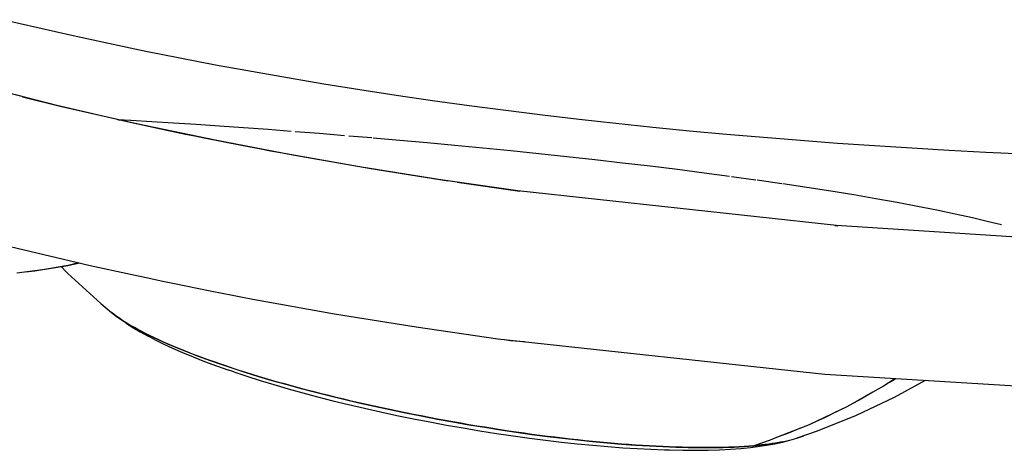
# Model space of a CAD drawing. Units: millimetres. Extents: x -3004 to 18765, y 126 to 14625.
# Drawn here: x 9599 to 9669, y 5642 to 5673 of the extents above; entities that cross this region are included whole.
import ezdxf

# ---------------------------------------------------------------- set-up
doc = ezdxf.new("R2010")
doc.units = ezdxf.units.MM
doc.layers.add('______', color=7, linetype='Continuous')

# ---------------------------------------------------------------- blocks, each defined once
blk = doc.blocks.new('A$C1C164C05')
at = {"layer": '______'}
for p, q in [((1686.478, 32.344), (1683.956, 32.937)), ((1689.01, 31.772), (1686.478, 32.344)), ((1691.552, 31.219), (1689.01, 31.772)), ((1694.102, 30.687), (1691.552, 31.219)), ((1696.662, 30.175), (1694.102, 30.687)), ((1699.23, 29.683), (1696.662, 30.175)), ((1701.806, 29.21), (1699.23, 29.683)), ((1687.855, 26.772), (1677.533, 29.427)), ((1704.39, 28.756), (1701.806, 29.21)), ((1706.982, 28.32), (1704.39, 28.756)), ((1709.58, 27.904), (1706.982, 28.32)), ((1712.185, 27.505), (1709.58, 27.904)), ((1685.386, 27.407), (1688.185, 26.72)), ((1714.796, 27.125), (1712.185, 27.505)), ((1717.414, 26.763), (1714.796, 27.125)), ((1693.096, 25.56), (1687.855, 26.772)), ((1688.185, 26.72), (1693.671, 25.473)), ((1720.037, 26.418), (1717.414, 26.763)), ((1722.665, 26.09), (1720.037, 26.418)), ((1692.215, 25.764), (1693.149, 25.718)), ((1692.262, 25.753), (1692.489, 25.742)), ((1695.741, 24.988), (1693.096, 25.56)), ((1693.149, 25.718), (1694.649, 25.636)), ((1693.671, 25.473), (1699.2, 24.311)), ((1694.649, 25.636), (1696.211, 25.543)), ((1696.211, 25.543), (1697.831, 25.439)), ((1697.831, 25.439), (1699.507, 25.326)), ((1725.298, 25.78), (1722.665, 26.09)), ((1727.935, 25.486), (1725.298, 25.78)), ((1730.577, 25.209), (1727.935, 25.486)), ((1697.07, 24.71), (1695.741, 24.988)), ((1699.507, 25.326), (1701.232, 25.203)), ((1701.232, 25.203), (1703.005, 25.072)), ((1703.005, 25.072), (1704.655, 24.945)), ((1704.925, 24.924), (1706.676, 24.785)), ((1706.676, 24.785), (1708.472, 24.639)), ((1733.223, 24.948), (1730.577, 25.209)), ((1735.872, 24.703), (1733.223, 24.948)), ((1697.737, 24.574), (1697.07, 24.71)), ((1698.402, 24.438), (1697.737, 24.574)), ((1701.087, 23.909), (1698.402, 24.438)), ((1699.2, 24.311), (1704.764, 23.238)), ((1708.783, 24.613), (1710.437, 24.473)), ((1710.54, 24.464), (1712.439, 24.298)), ((1712.439, 24.298), (1714.409, 24.12)), ((1714.409, 24.12), (1716.398, 23.934)), ((1738.524, 24.474), (1735.872, 24.703)), ((1741.179, 24.26), (1738.524, 24.474)), ((1743.836, 24.061), (1741.179, 24.26)), ((1746.495, 23.878), (1743.836, 24.061)), ((1702.467, 23.645), (1701.087, 23.909)), ((1703.168, 23.512), (1702.467, 23.645)), ((1703.876, 23.38), (1703.168, 23.512)), ((1709.55, 22.375), (1703.876, 23.38)), ((1716.398, 23.934), (1718.398, 23.741)), ((1718.398, 23.741), (1720.406, 23.542)), ((1720.406, 23.542), (1722.417, 23.335)), ((1722.417, 23.335), (1724.427, 23.12)), ((1749.155, 23.709), (1746.495, 23.878)), ((1751.817, 23.554), (1749.155, 23.709)), ((1754.48, 23.414), (1751.817, 23.554)), ((1757.143, 23.287), (1754.48, 23.414)), ((1704.764, 23.238), (1710.353, 22.254)), ((1724.427, 23.12), (1726.429, 22.9)), ((1726.429, 22.9), (1728.421, 22.673)), ((1728.421, 22.673), (1730.396, 22.44)), ((1715.226, 21.466), (1709.55, 22.375)), ((1710.353, 22.254), (1715.919, 21.366)), ((1730.396, 22.44), (1732.351, 22.201)), ((1732.351, 22.201), (1734.28, 21.955)), ((1734.28, 21.955), (1736.084, 21.717)), ((1720.913, 20.647), (1715.226, 21.466)), ((1716.544, 21.276), (1721.05, 20.632)), ((1736.236, 21.697), (1737.986, 21.456)), ((1738.06, 21.446), (1739.843, 21.19)), ((1743.76, 18.162), (1720.913, 20.647)), ((1739.924, 21.179), (1741.631, 20.923)), ((1741.631, 20.923), (1743.344, 20.656)), ((1743.344, 20.656), (1745, 20.385)), ((1745, 20.385), (1746.592, 20.113)), ((1746.592, 20.113), (1748.12, 19.84)), ((1748.12, 19.84), (1749.58, 19.564)), ((1749.58, 19.564), (1750.968, 19.29)), ((1750.968, 19.29), (1752.28, 19.015)), ((1752.28, 19.015), (1753.514, 18.74)), ((1753.514, 18.74), (1754.666, 18.467)), ((1754.666, 18.467), (1755.588, 18.232)), ((1743.651, 18.174), (1743.847, 18.156)), ((1766.744, 16.704), (1743.76, 18.162)), ((1690.234, 15.287), (1684.485, 16.634)), ((1686.819, 14.986), (1684.974, 14.759)), ((1686.256, 14.906), (1685.575, 14.833)), ((1686.55, 14.953), (1686.256, 14.906)), ((1686.542, 14.942), (1686.256, 14.906)), ((1688.348, 15.227), (1686.542, 14.942)), ((1688.652, 15.308), (1686.819, 14.986)), ((1688.032, 15.188), (1687.384, 15.085)), ((1688.354, 15.256), (1688.032, 15.188)), ((1688.17, 15.199), (1688.518, 14.84)), ((1688.635, 15.278), (1688.348, 15.227)), ((1688.627, 14.739), (1688.518, 14.84)), ((1689.5, 15.459), (1688.635, 15.278)), ((1689.405, 15.481), (1688.652, 15.308)), ((1689.415, 15.479), (1689.182, 15.429)), ((1693.134, 14.647), (1690.234, 15.287)), ((1688.627, 14.739), (1691.006, 12.577)), ((1694.589, 14.336), (1693.134, 14.647)), ((1695.317, 14.183), (1694.589, 14.336)), ((1696.046, 14.031), (1695.317, 14.183)), ((1698.971, 13.439), (1696.046, 14.031)), ((1700.434, 13.153), (1698.971, 13.439)), ((1701.166, 13.012), (1700.434, 13.153)), ((1701.898, 12.873), (1701.166, 13.012)), ((1707.754, 11.821), (1701.898, 12.873)), ((1691.006, 12.577), (1691.774, 11.938)), ((1691.774, 11.938), (1692.11, 11.671)), ((1691.936, 11.805), (1691.774, 11.938)), ((1692.11, 11.671), (1691.936, 11.805)), ((1692.11, 11.671), (1692.493, 11.4)), ((1692.296, 11.536), (1692.11, 11.671)), ((1692.834, 11.152), (1692.296, 11.536)), ((1692.493, 11.4), (1692.296, 11.536)), ((1692.493, 11.4), (1692.925, 11.124)), ((1692.703, 11.262), (1692.493, 11.4)), ((1713.613, 10.873), (1707.754, 11.821)), ((1692.925, 11.124), (1692.703, 11.262)), ((1692.834, 11.152), (1693.302, 10.849)), ((1692.925, 11.124), (1693.403, 10.843)), ((1693.158, 10.984), (1692.925, 11.124)), ((1693.403, 10.843), (1693.158, 10.984)), ((1693.302, 10.849), (1693.823, 10.541)), ((1693.403, 10.843), (1693.929, 10.559)), ((1693.66, 10.701), (1693.403, 10.843)), ((1693.929, 10.559), (1693.66, 10.701)), ((1719.475, 10.022), (1713.613, 10.873)), ((1693.823, 10.541), (1694.399, 10.23)), ((1693.929, 10.559), (1694.499, 10.271)), ((1694.208, 10.415), (1693.929, 10.559)), ((1694.499, 10.271), (1694.208, 10.415)), ((1694.848, 9.993), (1694.399, 10.23)), ((1694.499, 10.271), (1695.113, 9.981)), ((1694.801, 10.126), (1694.499, 10.271)), ((1695.113, 9.981), (1694.801, 10.126)), ((1694.848, 9.993), (1695.465, 9.684)), ((1695.113, 9.981), (1695.769, 9.688)), ((1695.436, 9.835), (1695.113, 9.981)), ((1742.926, 7.481), (1719.475, 10.022)), ((1720.372, 9.899), (1719.957, 9.97)), ((1721.389, 9.814), (1720.372, 9.899)), ((1695.769, 9.688), (1695.436, 9.835)), ((1695.465, 9.684), (1696.134, 9.371)), ((1695.769, 9.688), (1696.464, 9.394)), ((1696.111, 9.541), (1695.769, 9.688)), ((1696.464, 9.394), (1696.111, 9.541)), ((1696.134, 9.371), (1696.858, 9.054)), ((1696.464, 9.394), (1697.197, 9.099)), ((1696.826, 9.247), (1696.464, 9.394)), ((1697.197, 9.099), (1696.826, 9.247)), ((1696.858, 9.054), (1697.628, 8.738)), ((1697.197, 9.099), (1697.968, 8.804)), ((1697.578, 8.951), (1697.197, 9.099)), ((1697.968, 8.804), (1697.578, 8.951)), ((1697.628, 8.738), (1698.439, 8.421)), ((1697.968, 8.804), (1698.774, 8.509)), ((1698.367, 8.656), (1697.968, 8.804)), ((1698.774, 8.509), (1698.367, 8.656)), ((1698.774, 8.509), (1699.613, 8.215)), ((1699.19, 8.362), (1698.774, 8.509)), ((1698.439, 8.421), (1699.292, 8.106)), ((1699.613, 8.215), (1699.19, 8.362)), ((1699.292, 8.106), (1700.186, 7.792)), ((1699.613, 8.215), (1701.387, 7.632)), ((1700.045, 8.068), (1699.613, 8.215)), ((1700.485, 7.922), (1700.045, 8.068)), ((1700.548, 7.67), (1700.186, 7.792)), ((1700.932, 7.777), (1700.485, 7.922)), ((1701.387, 7.632), (1700.932, 7.777)), ((1700.548, 7.67), (1701.461, 7.365)), ((1701.387, 7.632), (1702.317, 7.344)), ((1701.848, 7.488), (1701.387, 7.632)), ((1701.461, 7.365), (1702.415, 7.06)), ((1702.317, 7.344), (1701.848, 7.488)), ((1702.317, 7.344), (1703.275, 7.06)), ((1702.792, 7.201), (1702.317, 7.344)), ((1703.275, 7.06), (1702.792, 7.201)), ((1766.344, 6.054), (1742.926, 7.481)), ((1747.955, 7.174), (1747.458, 6.851)), ((1747.982, 7.173), (1747.817, 7.061)), ((1702.415, 7.06), (1703.409, 6.757)), ((1703.275, 7.06), (1704.257, 6.78)), ((1703.763, 6.919), (1703.275, 7.06)), ((1703.409, 6.757), (1704.431, 6.46)), ((1704.257, 6.78), (1703.763, 6.919)), ((1704.257, 6.78), (1705.264, 6.504)), ((1704.758, 6.641), (1704.257, 6.78)), ((1704.431, 6.46), (1705.477, 6.167)), ((1705.264, 6.504), (1704.758, 6.641)), ((1705.264, 6.504), (1706.294, 6.233)), ((1705.776, 6.368), (1705.264, 6.504)), ((1706.294, 6.233), (1705.776, 6.368)), ((1747.136, 6.642), (1746.361, 6.208)), ((1747.456, 6.85), (1747.136, 6.642)), ((1747.817, 7.061), (1747.456, 6.85)), ((1750.132, 7.042), (1747.904, 5.826)), ((1705.477, 6.167), (1706.548, 5.882)), ((1706.294, 6.233), (1707.346, 5.967)), ((1706.817, 6.099), (1706.294, 6.233)), ((1706.548, 5.882), (1707.641, 5.602)), ((1707.346, 5.967), (1706.817, 6.099)), ((1707.346, 5.967), (1708.417, 5.707)), ((1707.879, 5.836), (1707.346, 5.967)), ((1708.417, 5.707), (1707.879, 5.836)), ((1708.417, 5.707), (1709.504, 5.453)), ((1708.959, 5.579), (1708.417, 5.707)), ((1746.354, 6.204), (1744.928, 5.405)), ((1747.904, 5.826), (1745.181, 4.542)), ((1746.361, 6.208), (1745.395, 5.641)), ((1707.641, 5.602), (1708.76, 5.327)), ((1708.76, 5.327), (1709.902, 5.06)), ((1709.504, 5.453), (1708.959, 5.579)), ((1709.504, 5.453), (1710.607, 5.205)), ((1710.054, 5.327), (1709.504, 5.453)), ((1709.902, 5.06), (1711.067, 4.798)), ((1710.607, 5.205), (1710.054, 5.327)), ((1710.607, 5.205), (1711.722, 4.964)), ((1711.163, 5.083), (1710.607, 5.205)), ((1711.722, 4.964), (1711.163, 5.083)), ((1711.722, 4.964), (1712.847, 4.731)), ((1712.283, 4.846), (1711.722, 4.964)), ((1744.511, 5.171), (1741.797, 3.88)), ((1744.927, 5.404), (1744.511, 5.171)), ((1745.395, 5.641), (1744.927, 5.404)), ((1711.067, 4.798), (1712.239, 4.547)), ((1712.239, 4.547), (1713.417, 4.306)), ((1712.847, 4.731), (1712.283, 4.846)), ((1712.847, 4.731), (1713.979, 4.505)), ((1713.412, 4.617), (1712.847, 4.731)), ((1713.979, 4.505), (1713.412, 4.617)), ((1713.417, 4.306), (1714.599, 4.075)), ((1713.979, 4.505), (1715.116, 4.288)), ((1714.547, 4.396), (1713.979, 4.505)), ((1715.116, 4.288), (1714.547, 4.396)), ((1715.116, 4.288), (1716.256, 4.08)), ((1715.686, 4.183), (1715.116, 4.288)), ((1742.89, 4.373), (1742.3, 4.12)), ((1745.181, 4.542), (1742.379, 3.417)), ((1743.777, 4.822), (1742.89, 4.373)), ((1714.599, 4.075), (1715.787, 3.854)), ((1716.256, 4.08), (1715.686, 4.183)), ((1715.787, 3.854), (1716.979, 3.644)), ((1716.256, 4.08), (1717.397, 3.881)), ((1716.827, 3.979), (1716.256, 4.08)), ((1717.397, 3.881), (1716.827, 3.979)), ((1716.979, 3.644), (1718.177, 3.444)), ((1717.397, 3.881), (1718.536, 3.692)), ((1717.966, 3.786), (1717.397, 3.881)), ((1718.536, 3.692), (1717.966, 3.786)), ((1718.536, 3.692), (1719.67, 3.513)), ((1719.103, 3.601), (1718.536, 3.692)), ((1719.67, 3.513), (1719.103, 3.601)), ((1741.797, 3.88), (1739.578, 3.001)), ((1741.116, 3.61), (1740.316, 3.266)), ((1718.177, 3.444), (1719.377, 3.255)), ((1719.377, 3.255), (1720.562, 3.079)), ((1719.67, 3.513), (1720.798, 3.344)), ((1720.235, 3.427), (1719.67, 3.513)), ((1720.798, 3.344), (1720.235, 3.427)), ((1720.562, 3.079), (1721.733, 2.917)), ((1720.798, 3.344), (1721.916, 3.187)), ((1721.358, 3.265), (1720.798, 3.344)), ((1721.916, 3.187), (1721.358, 3.265)), ((1721.733, 2.917), (1722.89, 2.768)), ((1721.916, 3.187), (1723.024, 3.042)), ((1722.471, 3.113), (1721.916, 3.187)), ((1723.024, 3.042), (1722.471, 3.113)), ((1723.024, 3.042), (1724.118, 2.908)), ((1723.572, 2.974), (1723.024, 3.042)), ((1724.118, 2.908), (1723.572, 2.974)), ((1724.118, 2.908), (1725.2, 2.786)), ((1724.661, 2.846), (1724.118, 2.908)), ((1725.2, 2.786), (1724.661, 2.846)), ((1739.578, 3.001), (1739.008, 2.775)), ((1740.316, 3.266), (1739.575, 3)), ((1740.415, 2.771), (1740.916, 2.909)), ((1740.415, 2.77), (1740.916, 2.907)), ((1742.379, 3.417), (1740.916, 2.909)), ((1740.916, 2.907), (1741.357, 3.058)), ((1741.357, 3.058), (1741.408, 3.08)), ((1722.89, 2.768), (1724.032, 2.632)), ((1724.032, 2.632), (1725.16, 2.511)), ((1725.16, 2.511), (1726.274, 2.402)), ((1725.2, 2.786), (1726.266, 2.676)), ((1725.735, 2.729), (1725.2, 2.786)), ((1726.266, 2.676), (1725.735, 2.729)), ((1726.266, 2.676), (1727.314, 2.578)), ((1726.792, 2.625), (1726.266, 2.676)), ((1726.274, 2.402), (1727.366, 2.307)), ((1727.314, 2.578), (1726.792, 2.625)), ((1727.314, 2.578), (1728.344, 2.492)), ((1727.832, 2.533), (1727.314, 2.578)), ((1727.366, 2.307), (1728.427, 2.228)), ((1728.344, 2.492), (1727.832, 2.533)), ((1728.344, 2.492), (1729.352, 2.418)), ((1728.851, 2.453), (1728.344, 2.492)), ((1728.427, 2.228), (1729.455, 2.164)), ((1729.352, 2.418), (1728.851, 2.453)), ((1729.352, 2.418), (1731.296, 2.308)), ((1729.847, 2.386), (1729.352, 2.418)), ((1729.455, 2.164), (1730.451, 2.114)), ((1730.337, 2.357), (1729.847, 2.386)), ((1730.819, 2.33), (1730.337, 2.357)), ((1731.296, 2.308), (1730.819, 2.33)), ((1731.296, 2.308), (1732.228, 2.271)), ((1731.765, 2.288), (1731.296, 2.308)), ((1732.228, 2.271), (1731.765, 2.288)), ((1732.228, 2.271), (1733.131, 2.247)), ((1732.683, 2.257), (1732.228, 2.271)), ((1733.131, 2.247), (1732.683, 2.257)), ((1733.131, 2.247), (1734.003, 2.236)), ((1733.571, 2.239), (1733.131, 2.247)), ((1734.003, 2.236), (1733.571, 2.239)), ((1734.003, 2.236), (1734.841, 2.237)), ((1734.426, 2.234), (1734.003, 2.236)), ((1734.841, 2.237), (1734.426, 2.234)), ((1734.841, 2.237), (1735.645, 2.25)), ((1735.248, 2.242), (1734.841, 2.237)), ((1735.645, 2.25), (1735.248, 2.242)), ((1735.379, 2.08), (1736.162, 2.122)), ((1735.645, 2.25), (1736.411, 2.278)), ((1736.033, 2.263), (1735.645, 2.25)), ((1736.411, 2.278), (1736.033, 2.263)), ((1736.162, 2.122), (1736.899, 2.179)), ((1736.411, 2.278), (1737.138, 2.317)), ((1736.78, 2.296), (1736.411, 2.278)), ((1737.138, 2.317), (1736.78, 2.296)), ((1736.899, 2.179), (1737.587, 2.252)), ((1737.138, 2.317), (1737.824, 2.371)), ((1737.487, 2.342), (1737.138, 2.317)), ((1737.824, 2.371), (1737.487, 2.342)), ((1737.587, 2.252), (1738.09, 2.316)), ((1739.008, 2.775), (1737.824, 2.371)), ((1737.824, 2.371), (1738.897, 2.491)), ((1738.103, 2.397), (1737.824, 2.371)), ((1738.09, 2.316), (1738.744, 2.405)), ((1738.375, 2.426), (1738.103, 2.397)), ((1738.64, 2.458), (1738.375, 2.426)), ((1738.484, 2.444), (1738.527, 2.444)), ((1738.484, 2.444), (1738.527, 2.444)), ((1738.897, 2.491), (1738.64, 2.458)), ((1738.744, 2.405), (1739.349, 2.511)), ((1738.897, 2.491), (1739.854, 2.647)), ((1739.147, 2.526), (1738.897, 2.491)), ((1739.39, 2.564), (1739.147, 2.526)), ((1739.349, 2.511), (1739.854, 2.647)), ((1739.349, 2.511), (1739.854, 2.647)), ((1739.349, 2.511), (1739.899, 2.631)), ((1739.626, 2.605), (1739.39, 2.564)), ((1739.854, 2.647), (1739.626, 2.605)), ((1739.854, 2.647), (1740.415, 2.771)), ((1739.854, 2.647), (1740.415, 2.77)), ((1739.899, 2.631), (1740.415, 2.77)), ((1730.451, 2.114), (1731.414, 2.079)), ((1731.414, 2.079), (1731.795, 2.067)), ((1731.795, 2.067), (1732.748, 2.047)), ((1732.748, 2.047), (1733.668, 2.042)), ((1733.668, 2.042), (1734.548, 2.053)), ((1734.548, 2.053), (1735.379, 2.08))]:
    blk.add_line(p, q, dxfattribs=at)

msp = doc.modelspace()

# ---------------------------------------------------------------- block references
msp.add_blockref('A$C1C164C05', (7913.42, 5640.407))

doc.saveas('drawing.dxf')
